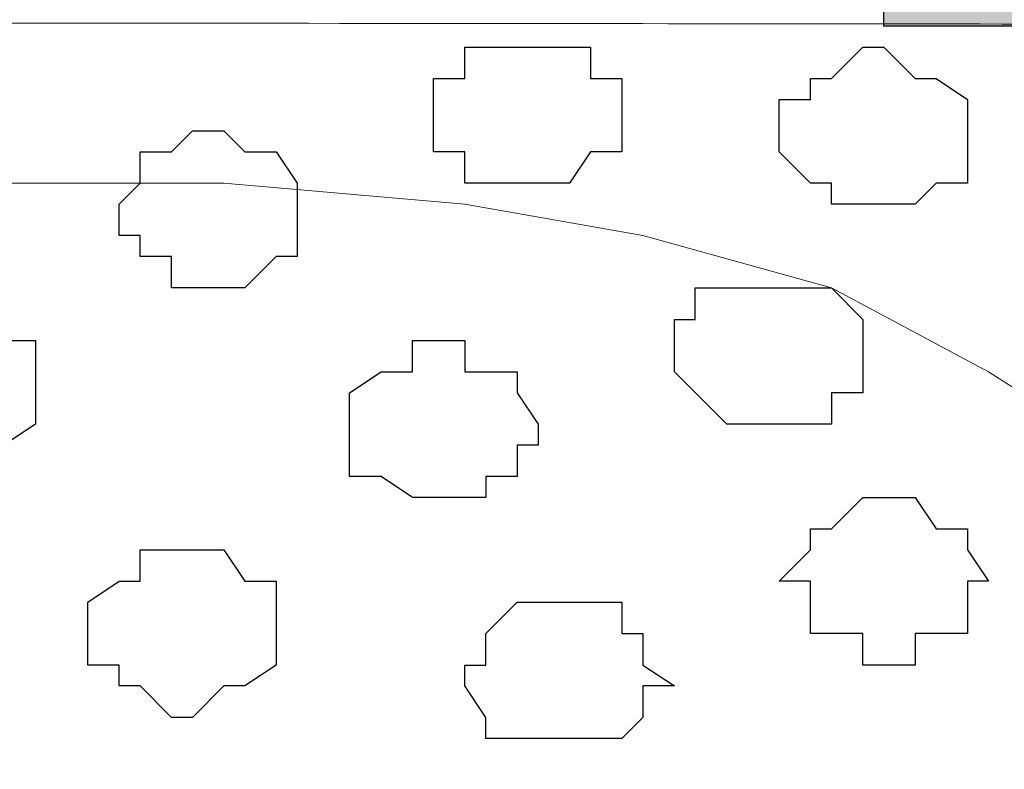
# Model space of a CAD drawing. Units: centimetres. Extents: x -8.5 to 8.4, y -9.9 to 13.4.
# Drawn here: x 2.8 to 3, y 0.4 to 0.6 of the extents above; entities that cross this region are included whole.
import ezdxf

# ---------------------------------------------------------------- set-up
doc = ezdxf.new("R2010")
doc.units = ezdxf.units.CM
doc.header["$MEASUREMENT"] = 0
doc.layers.add('Layer 1', color=7, linetype='Continuous')

msp = doc.modelspace()

# ---------------------------------------------------------------- hatches: boundary and pattern name
h = msp.add_hatch(color=256)
edge = h.paths.add_edge_path()
edge.add_spline(control_points=[(3.36956, 2.56139), (3.36956, 2.56139), (3.14978, 2.46321), (3.14978, 2.46321), (3.14978, 2.46321), (3.14978, 2.46321), (3.10119, 2.57099), (3.10119, 2.57099), (3.10119, 2.57099), (3.10119, 2.57099), (3.32103, 2.66898), (3.32103, 2.66898), (3.32103, 2.66898), (3.32103, 2.66898), (3.36956, 2.56139), (3.36956, 2.56139)], knot_values=[0, 0, 0, 0, 0.25, 0.25, 0.25, 0.25, 0.5, 0.5, 0.5, 0.5, 0.75, 0.75, 0.75, 0.75, 1, 1, 1, 1], degree=3, periodic=0)
edge = h.paths.add_edge_path()
edge.add_spline(control_points=[(2.92844, 2.36433), (2.92844, 2.36433), (2.7122, 2.26773), (2.7122, 2.26773), (2.7122, 2.26773), (2.7122, 2.26773), (2.66343, 2.37587), (2.66343, 2.37587), (2.66343, 2.37587), (2.66343, 2.37587), (2.87975, 2.47229), (2.87975, 2.47229), (2.87975, 2.47229), (2.87975, 2.47229), (2.92844, 2.36433), (2.92844, 2.36433)], knot_values=[0, 0, 0, 0, 0.25, 0.25, 0.25, 0.25, 0.5, 0.5, 0.5, 0.5, 0.75, 0.75, 0.75, 0.75, 1, 1, 1, 1], degree=3, periodic=0)
edge = h.paths.add_edge_path()
edge.add_spline(control_points=[(2.48792, 2.16754), (2.48792, 2.16754), (2.27344, 2.07173), (2.27344, 2.07173), (2.27344, 2.07173), (2.27344, 2.07173), (2.22452, 2.18023), (2.22452, 2.18023), (2.22452, 2.18023), (2.22452, 2.18023), (2.43981, 2.27894), (2.43981, 2.27894), (2.43981, 2.27894), (2.43981, 2.27894), (2.48792, 2.16754), (2.48792, 2.16754)], knot_values=[0, 0, 0, 0, 0.25, 0.25, 0.25, 0.25, 0.5, 0.5, 0.5, 0.5, 0.75, 0.75, 0.75, 0.75, 1, 1, 1, 1], degree=3, periodic=0)
edge = h.paths.add_edge_path()
edge.add_spline(control_points=[(2.0468, 1.97048), (2.0468, 1.97048), (1.83232, 1.87467), (1.83232, 1.87467), (1.83232, 1.87467), (1.83232, 1.87467), (1.78323, 1.98353), (1.78323, 1.98353), (1.78323, 1.98353), (1.78323, 1.98353), (1.99779, 2.07917), (1.99779, 2.07917), (1.99779, 2.07917), (1.99779, 2.07917), (2.0468, 1.97048), (2.0468, 1.97048)], knot_values=[0, 0, 0, 0, 0.25, 0.25, 0.25, 0.25, 0.5, 0.5, 0.5, 0.5, 0.75, 0.75, 0.75, 0.75, 1, 1, 1, 1], degree=3, periodic=0)
edge = h.paths.add_edge_path()
edge.add_spline(control_points=[(1.60725, 1.77413), (1.60725, 1.77413), (1.39356, 1.67867), (1.39356, 1.67867), (1.39356, 1.67867), (1.39356, 1.67867), (1.34431, 1.78789), (1.34431, 1.78789), (1.34431, 1.78789), (1.34431, 1.78789), (1.55809, 1.88318), (1.55809, 1.88318), (1.55809, 1.88318), (1.55809, 1.88318), (1.60725, 1.77413), (1.60725, 1.77413)], knot_values=[0, 0, 0, 0, 0.25, 0.25, 0.25, 0.25, 0.5, 0.5, 0.5, 0.5, 0.75, 0.75, 0.75, 0.75, 1, 1, 1, 1], degree=3, periodic=0)
edge = h.paths.add_edge_path()
edge.add_spline(control_points=[(1.16693, 1.57743), (1.16693, 1.57743), (0.95068, 1.48083), (0.95068, 1.48083), (0.95068, 1.48083), (0.95068, 1.48083), (0.903, 1.59118), (0.903, 1.59118), (0.903, 1.59118), (0.903, 1.59118), (1.1221, 1.68884), (1.1221, 1.68884), (1.1221, 1.68884), (1.1221, 1.68884), (1.16693, 1.57743), (1.16693, 1.57743)], knot_values=[0, 0, 0, 0, 0.25, 0.25, 0.25, 0.25, 0.5, 0.5, 0.5, 0.5, 0.75, 0.75, 0.75, 0.75, 1, 1, 1, 1], degree=3, periodic=0)
edge = h.paths.add_edge_path()
edge.add_spline(control_points=[(0.73091, 1.38265), (0.73091, 1.38265), (0.51114, 1.28448), (0.51114, 1.28448), (0.51114, 1.28448), (0.51114, 1.28448), (0.46157, 1.39442), (0.46157, 1.39442), (0.46157, 1.39442), (0.46157, 1.39442), (0.68318, 1.4932), (0.68318, 1.4932), (0.68318, 1.4932), (0.68318, 1.4932), (0.73091, 1.38265), (0.73091, 1.38265)], knot_values=[0, 0, 0, 0, 0.25, 0.25, 0.25, 0.25, 0.5, 0.5, 0.5, 0.5, 0.75, 0.75, 0.75, 0.75, 1, 1, 1, 1], degree=3, periodic=0)
edge = h.paths.add_edge_path()
edge.add_spline(control_points=[(0.28979, 1.1856), (0.28979, 1.1856), (0.06491, 1.08514), (0.06491, 1.08514), (0.06491, 1.08514), (0.06491, 1.08514), (0.00988, 1.19309), (0.00988, 1.19309), (0.00988, 1.19309), (0.00988, 1.19309), (0.24013, 1.29572), (0.24013, 1.29572), (0.24013, 1.29572), (0.24013, 1.29572), (0.28979, 1.1856), (0.28979, 1.1856)], knot_values=[0, 0, 0, 0, 0.25, 0.25, 0.25, 0.25, 0.5, 0.5, 0.5, 0.5, 0.75, 0.75, 0.75, 0.75, 1, 1, 1, 1], degree=3, periodic=0)
edge = h.paths.add_edge_path()
edge.add_spline(control_points=[(-0.15122, 0.98829), (-0.15122, 0.98829), (-0.3648, 0.89259), (-0.3648, 0.89259), (-0.3648, 0.89259), (-0.3648, 0.89259), (-0.4152, 1.00223), (-0.4152, 1.00223), (-0.4152, 1.00223), (-0.4152, 1.00223), (-0.20089, 1.09845), (-0.20089, 1.09845), (-0.20089, 1.09845), (-0.20089, 1.09845), (-0.15122, 0.98829), (-0.15122, 0.98829)], knot_values=[0, 0, 0, 0, 0.25, 0.25, 0.25, 0.25, 0.5, 0.5, 0.5, 0.5, 0.75, 0.75, 0.75, 0.75, 1, 1, 1, 1], degree=3, periodic=0)
edge = h.paths.add_edge_path()
edge.add_spline(control_points=[(-0.58622, 0.79337), (-0.58622, 0.79337), (-0.80588, 0.69494), (-0.80588, 0.69494), (-0.80588, 0.69494), (-0.80588, 0.69494), (-0.85357, 0.8054), (-0.85357, 0.8054), (-0.85357, 0.8054), (-0.85357, 0.8054), (-0.63399, 0.90399), (-0.63399, 0.90399), (-0.63399, 0.90399), (-0.63399, 0.90399), (-0.58622, 0.79337), (-0.58622, 0.79337)], knot_values=[0, 0, 0, 0, 0.25, 0.25, 0.25, 0.25, 0.5, 0.5, 0.5, 0.5, 0.75, 0.75, 0.75, 0.75, 1, 1, 1, 1], degree=3, periodic=0)
edge = h.paths.add_edge_path()
edge.add_spline(control_points=[(-1.03925, 0.57311), (-1.03925, 0.57311), (-1.28124, 0.57335), (-1.28124, 0.57335), (-1.28124, 0.57335), (-1.28124, 0.57335), (-1.29608, 0.60671), (-1.29608, 0.60671), (-1.29608, 0.60671), (-1.29608, 0.60671), (-1.08002, 0.70372), (-1.08002, 0.70372), (-1.08002, 0.70372), (-1.08002, 0.70372), (-1.03925, 0.57311), (-1.03925, 0.57311)], knot_values=[0, 0, 0, 0, 0.25, 0.25, 0.25, 0.25, 0.5, 0.5, 0.5, 0.5, 0.75, 0.75, 0.75, 0.75, 1, 1, 1, 1], degree=3, periodic=0)
edge = h.paths.add_edge_path()
edge.add_spline(control_points=[(-0.80716, 0.57288), (-0.80716, 0.57288), (-0.56374, 0.57264), (-0.56374, 0.57264), (-0.56374, 0.57264), (-0.56374, 0.57264), (-0.56374, 0.68298), (-0.56374, 0.68298), (-0.56374, 0.68298), (-0.56374, 0.68298), (-0.80716, 0.68298), (-0.80716, 0.68298), (-0.80716, 0.68298), (-0.80716, 0.68298), (-0.80716, 0.57288), (-0.80716, 0.57288)], knot_values=[0, 0, 0, 0, 0.25, 0.25, 0.25, 0.25, 0.5, 0.5, 0.5, 0.5, 0.75, 0.75, 0.75, 0.75, 1, 1, 1, 1], degree=3, periodic=0)
edge = h.paths.add_edge_path()
edge.add_spline(control_points=[(-0.32244, 0.57241), (-0.32244, 0.57241), (-0.08537, 0.57217), (-0.08537, 0.57217), (-0.08537, 0.57217), (-0.08537, 0.57217), (-0.08537, 0.68298), (-0.08537, 0.68298), (-0.08537, 0.68298), (-0.08537, 0.68298), (-0.32244, 0.68298), (-0.32244, 0.68298), (-0.32244, 0.68298), (-0.32244, 0.68298), (-0.32244, 0.57241), (-0.32244, 0.57241)], knot_values=[0, 0, 0, 0, 0.25, 0.25, 0.25, 0.25, 0.5, 0.5, 0.5, 0.5, 0.75, 0.75, 0.75, 0.75, 1, 1, 1, 1], degree=3, periodic=0)
edge = h.paths.add_edge_path()
edge.add_spline(control_points=[(0.16016, 0.57193), (0.16016, 0.57193), (0.39723, 0.5717), (0.39723, 0.5717), (0.39723, 0.5717), (0.39723, 0.5717), (0.39723, 0.68298), (0.39723, 0.68298), (0.39723, 0.68298), (0.39723, 0.68298), (0.16016, 0.68298), (0.16016, 0.68298), (0.16016, 0.68298), (0.16016, 0.68298), (0.16016, 0.57193), (0.16016, 0.57193)], knot_values=[0, 0, 0, 0, 0.25, 0.25, 0.25, 0.25, 0.5, 0.5, 0.5, 0.5, 0.75, 0.75, 0.75, 0.75, 1, 1, 1, 1], degree=3, periodic=0)
edge = h.paths.add_edge_path()
edge.add_spline(control_points=[(0.63853, 0.57147), (0.63853, 0.57147), (0.87559, 0.57123), (0.87559, 0.57123), (0.87559, 0.57123), (0.87559, 0.57123), (0.87559, 0.68298), (0.87559, 0.68298), (0.87559, 0.68298), (0.87559, 0.68298), (0.63853, 0.68298), (0.63853, 0.68298), (0.63853, 0.68298), (0.63853, 0.68298), (0.63853, 0.57147), (0.63853, 0.57147)], knot_values=[0, 0, 0, 0, 0.25, 0.25, 0.25, 0.25, 0.5, 0.5, 0.5, 0.5, 0.75, 0.75, 0.75, 0.75, 1, 1, 1, 1], degree=3, periodic=0)
edge = h.paths.add_edge_path()
edge.add_spline(control_points=[(1.12324, 0.57099), (1.12324, 0.57099), (1.35819, 0.57076), (1.35819, 0.57076), (1.35819, 0.57076), (1.35819, 0.57076), (1.35819, 0.68298), (1.35819, 0.68298), (1.35819, 0.68298), (1.35819, 0.68298), (1.12324, 0.68298), (1.12324, 0.68298), (1.12324, 0.68298), (1.12324, 0.68298), (1.12324, 0.57099), (1.12324, 0.57099)], knot_values=[0, 0, 0, 0, 0.25, 0.25, 0.25, 0.25, 0.5, 0.5, 0.5, 0.5, 0.75, 0.75, 0.75, 0.75, 1, 1, 1, 1], degree=3, periodic=0)
edge = h.paths.add_edge_path()
edge.add_spline(control_points=[(2.69593, 0.56945), (2.69593, 0.56945), (2.77213, 0.56868), (2.77213, 0.56868), (2.77213, 0.56868), (2.77213, 0.56868), (2.77213, 0.68298), (2.77213, 0.68298), (2.77213, 0.68298), (2.77213, 0.68298), (2.69593, 0.68298), (2.69593, 0.68298), (2.69593, 0.68298), (2.69593, 0.68298), (2.69593, 0.56945), (2.69593, 0.56945)], knot_values=[0, 0, 0, 0, 0.25, 0.25, 0.25, 0.25, 0.5, 0.5, 0.5, 0.5, 0.75, 0.75, 0.75, 0.75, 1, 1, 1, 1], degree=3, periodic=0)
edge = h.paths.add_edge_path()
edge.add_spline(control_points=[(3.02401, 0.56868), (3.02401, 0.56868), (3.22933, 0.56868), (3.22933, 0.56868), (3.22933, 0.56868), (3.22933, 0.56868), (3.22933, 0.68298), (3.22933, 0.68298), (3.22933, 0.68298), (3.22933, 0.68298), (3.02401, 0.68298), (3.02401, 0.68298), (3.02401, 0.68298), (3.02401, 0.68298), (3.02401, 0.56868), (3.02401, 0.56868)], knot_values=[0, 0, 0, 0, 0.25, 0.25, 0.25, 0.25, 0.5, 0.5, 0.5, 0.5, 0.75, 0.75, 0.75, 0.75, 1, 1, 1, 1], degree=3, periodic=0)

# ---------------------------------------------------------------- linework, layer by layer
at = {"layer": 'Layer 1', "lineweight": 9}
for points, knots in [([(-1.46756, 1.73496), (-1.46756, 1.73496), (3.48121, 3.94264), (3.48121, 3.94264), (3.48121, 3.94264), (3.48121, 3.94264), (3.48121, 3.68653), (3.48121, 3.68653), (3.48121, 3.68653), (3.48121, 3.68653), (-1.23926, 1.5796), (-1.23926, 1.5796), (-1.23926, 1.5796), (-1.23926, 1.5796), (-3.83431, 0.44034), (-3.83431, 0.44034), (-3.83431, 0.44034), (-3.83431, 0.44034), (-3.92114, 0.63929), (-3.92114, 0.63929), (-3.92114, 0.63929), (-3.92114, 0.63929), (-1.46756, 1.73496), (-1.46756, 1.73496)], [0, 0, 0, 0, 0.166667, 0.166667, 0.166667, 0.166667, 0.333333, 0.333333, 0.333333, 0.333333, 0.5, 0.5, 0.5, 0.5, 0.666667, 0.666667, 0.666667, 0.666667, 0.833333, 0.833333, 0.833333, 0.833333, 1, 1, 1, 1]), ([(2.69593, 0.68298), (3.1614, 0.68298), (3.48121, 0.68298), (3.48121, 0.68298), (3.48121, 0.68298), (3.48121, 0.68298), (3.48121, 0.56868), (3.48121, 0.56868), (3.48121, 0.56868), (3.48121, 0.56868), (3.16585, 0.56899), (2.69593, 0.56945)], [0.2879529, 0.2879529, 0.2879529, 0.2879529, 0.3333333, 0.3333333, 0.3333333, 0.3333333, 0.5, 0.5, 0.5, 0.5, 0.5424934, 0.5424934, 0.5424934, 0.5424934]), ([(0.04798, -0.29069), (1.75448, -0.29069), (3.48121, -0.29069), (3.48121, -0.29069), (3.48121, -0.29069), (3.48121, -0.29069), (3.48121, 0.56868), (3.48121, 0.56868), (3.48121, 0.56868), (3.48121, 0.56868), (3.17622, 0.56898), (2.69593, 0.56945)], [1.1235362, 1.1235362, 1.1235362, 1.1235362, 1.25, 1.25, 1.25, 1.25, 1.5, 1.5, 1.5, 1.5, 1.553149, 1.553149, 1.553149, 1.553149]), ([(2.69593, 0.52164), (2.7047, 0.52407), (2.71286, 0.52634), (2.71286, 0.52634), (2.71286, 0.52634), (2.71286, 0.52634), (2.75096, 0.53269), (2.75096, 0.53269), (2.75096, 0.53269), (2.75096, 0.53269), (2.79964, 0.53693), (2.79964, 0.53693), (2.79964, 0.53693), (2.79964, 0.53693), (2.89066, 0.53693), (2.89066, 0.53693), (2.89066, 0.53693), (2.89066, 0.53693), (2.93934, 0.53269), (2.93934, 0.53269), (2.93934, 0.53269), (2.93934, 0.53269), (2.97533, 0.52634), (2.97533, 0.52634), (2.97533, 0.52634), (2.97533, 0.52634), (3.01343, 0.51576), (3.01343, 0.51576), (3.01343, 0.51576), (3.01343, 0.51576), (3.04518, 0.49883), (3.04518, 0.49883), (3.04518, 0.49883), (3.04518, 0.49883), (3.06846, 0.48401), (3.06846, 0.48401), (3.06846, 0.48401), (3.06846, 0.48401), (3.07269, 0.47766), (3.07269, 0.47766), (3.07269, 0.47766), (3.07269, 0.47766), (3.07904, 0.46708), (3.07904, 0.46708), (3.07904, 0.46708), (3.07904, 0.46708), (3.07904, 0.45649), (3.07904, 0.45649), (3.07904, 0.45649), (3.07904, 0.45649), (3.07269, 0.44591), (3.07269, 0.44591), (3.07269, 0.44591), (3.07269, 0.44591), (2.84621, -0.17216), (2.84621, -0.17216), (2.84621, -0.17216), (2.66729, 0.29851), (2.62172, 0.41839)], [0.3268582, 0.3268582, 0.3268582, 0.3268582, 0.35, 0.35, 0.35, 0.35, 0.4, 0.4, 0.4, 0.4, 0.45, 0.45, 0.45, 0.45, 0.5, 0.5, 0.5, 0.5, 0.55, 0.55, 0.55, 0.55, 0.6, 0.6, 0.6, 0.6, 0.65, 0.65, 0.65, 0.65, 0.7, 0.7, 0.7, 0.7, 0.75, 0.75, 0.75, 0.75, 0.8, 0.8, 0.8, 0.8, 0.85, 0.85, 0.85, 0.85, 0.9, 0.9, 0.9, 0.9, 0.95, 0.95, 0.95, 0.95, 1, 1, 1, 1.0436323, 1.0436323, 1.0436323, 1.0436323]), ([(3.07904, 0.45226), (3.07904, 0.45226), (2.85256, -0.16581), (2.85256, -0.16581), (2.85256, -0.16581), (2.85256, -0.16581), (2.84621, -0.17639), (2.84621, -0.17639), (2.84621, -0.17639), (2.84621, -0.17639), (2.85256, -0.18909), (2.85256, -0.18909), (2.85256, -0.18909), (2.85256, -0.18909), (2.85256, -0.19967), (2.85256, -0.19967), (2.85256, -0.19967), (2.85256, -0.19967), (2.86314, -0.20391), (2.86314, -0.20391), (2.86314, -0.20391), (2.86314, -0.20391), (2.88431, -0.22084), (2.88431, -0.22084), (2.88431, -0.22084), (2.88431, -0.22084), (2.91606, -0.23566), (2.91606, -0.23566), (2.91606, -0.23566), (2.91606, -0.23566), (2.94993, -0.24624), (2.94993, -0.24624), (2.94993, -0.24624), (2.94993, -0.24624), (2.99226, -0.25259), (2.99226, -0.25259), (2.99226, -0.25259), (2.99226, -0.25259), (3.04094, -0.25894), (3.04094, -0.25894), (3.04094, -0.25894), (3.04094, -0.25894), (3.13196, -0.25894), (3.13196, -0.25894), (3.13196, -0.25894), (3.13196, -0.25894), (3.17429, -0.25259), (3.17429, -0.25259), (3.17429, -0.25259), (3.17429, -0.25259), (3.21874, -0.24624), (3.21874, -0.24624), (3.21874, -0.24624), (3.21874, -0.24624), (3.25473, -0.23566), (3.25473, -0.23566), (3.25473, -0.23566), (3.25473, -0.23566), (3.28224, -0.22084), (3.28224, -0.22084), (3.28224, -0.22084), (3.28224, -0.22084), (3.30341, -0.20391), (3.30341, -0.20391), (3.30341, -0.20391), (3.30341, -0.20391), (3.31399, -0.19967), (3.31399, -0.19967), (3.31399, -0.19967), (3.31399, -0.19967), (3.31399, -0.16581), (3.31399, -0.16581), (3.31399, -0.16581), (3.31399, -0.16581), (3.07904, 0.45226), (3.07904, 0.45226)], [0, 0, 0, 0, 0.052632, 0.052632, 0.052632, 0.052632, 0.105263, 0.105263, 0.105263, 0.105263, 0.157895, 0.157895, 0.157895, 0.157895, 0.210526, 0.210526, 0.210526, 0.210526, 0.263158, 0.263158, 0.263158, 0.263158, 0.315789, 0.315789, 0.315789, 0.315789, 0.368421, 0.368421, 0.368421, 0.368421, 0.421053, 0.421053, 0.421053, 0.421053, 0.473684, 0.473684, 0.473684, 0.473684, 0.526316, 0.526316, 0.526316, 0.526316, 0.578947, 0.578947, 0.578947, 0.578947, 0.631579, 0.631579, 0.631579, 0.631579, 0.684211, 0.684211, 0.684211, 0.684211, 0.736842, 0.736842, 0.736842, 0.736842, 0.789474, 0.789474, 0.789474, 0.789474, 0.842105, 0.842105, 0.842105, 0.842105, 0.894737, 0.894737, 0.894737, 0.894737, 0.947368, 0.947368, 0.947368, 0.947368, 1, 1, 1, 1])]:
    msp.add_open_spline(points, degree=3, knots=knots, dxfattribs=at)
at = {"layer": 'Layer 1'}
msp.add_open_spline([(3.02401, 0.56868), (3.02401, 0.56868), (3.22933, 0.56868), (3.22933, 0.56868), (3.22933, 0.56868), (3.22933, 0.56868), (3.22933, 0.68298), (3.22933, 0.68298), (3.22933, 0.68298), (3.22933, 0.68298), (3.02401, 0.68298), (3.02401, 0.68298), (3.02401, 0.68298), (3.02401, 0.68298), (3.02401, 0.56868), (3.02401, 0.56868)], degree=3, knots=[0, 0, 0, 0, 0.25, 0.25, 0.25, 0.25, 0.5, 0.5, 0.5, 0.5, 0.75, 0.75, 0.75, 0.75, 1, 1, 1, 1], dxfattribs=at)
at = {"layer": 'Layer 1', "color": 253}
for points, knots in [([(2.94993, 0.56444), (2.94993, 0.56444), (2.93934, 0.56444), (2.93934, 0.56444), (2.93934, 0.56444), (2.93934, 0.56444), (2.93934, 0.55809), (2.93934, 0.55809), (2.93934, 0.55809), (2.93934, 0.55809), (2.93299, 0.55809), (2.93299, 0.55809), (2.93299, 0.55809), (2.93299, 0.55809), (2.93299, 0.54328), (2.93299, 0.54328), (2.93299, 0.54328), (2.93299, 0.54328), (2.93934, 0.54328), (2.93934, 0.54328), (2.93934, 0.54328), (2.93934, 0.54328), (2.93934, 0.53693), (2.93934, 0.53693), (2.93934, 0.53693), (2.93934, 0.53693), (2.96051, 0.53693), (2.96051, 0.53693), (2.96051, 0.53693), (2.96051, 0.53693), (2.96474, 0.54328), (2.96474, 0.54328), (2.96474, 0.54328), (2.96474, 0.54328), (2.97109, 0.54328), (2.97109, 0.54328), (2.97109, 0.54328), (2.97109, 0.54328), (2.97109, 0.55809), (2.97109, 0.55809), (2.97109, 0.55809), (2.97109, 0.55809), (2.96474, 0.55809), (2.96474, 0.55809), (2.96474, 0.55809), (2.96474, 0.55809), (2.96474, 0.56444), (2.96474, 0.56444), (2.96474, 0.56444), (2.96474, 0.56444), (2.94993, 0.56444), (2.94993, 0.56444)], [0, 0, 0, 0, 0.076923, 0.076923, 0.076923, 0.076923, 0.153846, 0.153846, 0.153846, 0.153846, 0.230769, 0.230769, 0.230769, 0.230769, 0.307692, 0.307692, 0.307692, 0.307692, 0.384615, 0.384615, 0.384615, 0.384615, 0.461538, 0.461538, 0.461538, 0.461538, 0.538462, 0.538462, 0.538462, 0.538462, 0.615385, 0.615385, 0.615385, 0.615385, 0.692308, 0.692308, 0.692308, 0.692308, 0.769231, 0.769231, 0.769231, 0.769231, 0.846154, 0.846154, 0.846154, 0.846154, 0.923077, 0.923077, 0.923077, 0.923077, 1, 1, 1, 1]), ([(3.02401, 0.56444), (3.02401, 0.56444), (3.01978, 0.56444), (3.01978, 0.56444), (3.01978, 0.56444), (3.01978, 0.56444), (3.01343, 0.55809), (3.01343, 0.55809), (3.01343, 0.55809), (3.01343, 0.55809), (3.00919, 0.55809), (3.00919, 0.55809), (3.00919, 0.55809), (3.00919, 0.55809), (3.00919, 0.55386), (3.00919, 0.55386), (3.00919, 0.55386), (3.00919, 0.55386), (3.00284, 0.55386), (3.00284, 0.55386), (3.00284, 0.55386), (3.00284, 0.55386), (3.00284, 0.54328), (3.00284, 0.54328), (3.00284, 0.54328), (3.00284, 0.54328), (3.00919, 0.53693), (3.00919, 0.53693), (3.00919, 0.53693), (3.00919, 0.53693), (3.01343, 0.53693), (3.01343, 0.53693), (3.01343, 0.53693), (3.01343, 0.53693), (3.01343, 0.53269), (3.01343, 0.53269), (3.01343, 0.53269), (3.01343, 0.53269), (3.03036, 0.53269), (3.03036, 0.53269), (3.03036, 0.53269), (3.03036, 0.53269), (3.03459, 0.53693), (3.03459, 0.53693), (3.03459, 0.53693), (3.03459, 0.53693), (3.04094, 0.53693), (3.04094, 0.53693), (3.04094, 0.53693), (3.04094, 0.53693), (3.04094, 0.55386), (3.04094, 0.55386), (3.04094, 0.55386), (3.04094, 0.55386), (3.03459, 0.55809), (3.03459, 0.55809), (3.03459, 0.55809), (3.03459, 0.55809), (3.03036, 0.55809), (3.03036, 0.55809), (3.03036, 0.55809), (3.03036, 0.55809), (3.02401, 0.56444), (3.02401, 0.56444)], [0, 0, 0, 0, 0.0625, 0.0625, 0.0625, 0.0625, 0.125, 0.125, 0.125, 0.125, 0.1875, 0.1875, 0.1875, 0.1875, 0.25, 0.25, 0.25, 0.25, 0.3125, 0.3125, 0.3125, 0.3125, 0.375, 0.375, 0.375, 0.375, 0.4375, 0.4375, 0.4375, 0.4375, 0.5, 0.5, 0.5, 0.5, 0.5625, 0.5625, 0.5625, 0.5625, 0.625, 0.625, 0.625, 0.625, 0.6875, 0.6875, 0.6875, 0.6875, 0.75, 0.75, 0.75, 0.75, 0.8125, 0.8125, 0.8125, 0.8125, 0.875, 0.875, 0.875, 0.875, 0.9375, 0.9375, 0.9375, 0.9375, 1, 1, 1, 1]), ([(2.89066, 0.54751), (2.89066, 0.54751), (2.88431, 0.54751), (2.88431, 0.54751), (2.88431, 0.54751), (2.88431, 0.54751), (2.88008, 0.54328), (2.88008, 0.54328), (2.88008, 0.54328), (2.88008, 0.54328), (2.87373, 0.54328), (2.87373, 0.54328), (2.87373, 0.54328), (2.87373, 0.54328), (2.87373, 0.53693), (2.87373, 0.53693), (2.87373, 0.53693), (2.87373, 0.53693), (2.86949, 0.53269), (2.86949, 0.53269), (2.86949, 0.53269), (2.86949, 0.53269), (2.86949, 0.52634), (2.86949, 0.52634), (2.86949, 0.52634), (2.86949, 0.52634), (2.87373, 0.52634), (2.87373, 0.52634), (2.87373, 0.52634), (2.87373, 0.52634), (2.87373, 0.52211), (2.87373, 0.52211), (2.87373, 0.52211), (2.87373, 0.52211), (2.88008, 0.52211), (2.88008, 0.52211), (2.88008, 0.52211), (2.88008, 0.52211), (2.88008, 0.51576), (2.88008, 0.51576), (2.88008, 0.51576), (2.88008, 0.51576), (2.89489, 0.51576), (2.89489, 0.51576), (2.89489, 0.51576), (2.89489, 0.51576), (2.90124, 0.52211), (2.90124, 0.52211), (2.90124, 0.52211), (2.90124, 0.52211), (2.90548, 0.52211), (2.90548, 0.52211), (2.90548, 0.52211), (2.90548, 0.52211), (2.90548, 0.53693), (2.90548, 0.53693), (2.90548, 0.53693), (2.90548, 0.53693), (2.90124, 0.54328), (2.90124, 0.54328), (2.90124, 0.54328), (2.90124, 0.54328), (2.89489, 0.54328), (2.89489, 0.54328), (2.89489, 0.54328), (2.89489, 0.54328), (2.89066, 0.54751), (2.89066, 0.54751)], [0, 0, 0, 0, 0.058824, 0.058824, 0.058824, 0.058824, 0.117647, 0.117647, 0.117647, 0.117647, 0.176471, 0.176471, 0.176471, 0.176471, 0.235294, 0.235294, 0.235294, 0.235294, 0.294118, 0.294118, 0.294118, 0.294118, 0.352941, 0.352941, 0.352941, 0.352941, 0.411765, 0.411765, 0.411765, 0.411765, 0.470588, 0.470588, 0.470588, 0.470588, 0.529412, 0.529412, 0.529412, 0.529412, 0.588235, 0.588235, 0.588235, 0.588235, 0.647059, 0.647059, 0.647059, 0.647059, 0.705882, 0.705882, 0.705882, 0.705882, 0.764706, 0.764706, 0.764706, 0.764706, 0.823529, 0.823529, 0.823529, 0.823529, 0.882353, 0.882353, 0.882353, 0.882353, 0.941176, 0.941176, 0.941176, 0.941176, 1, 1, 1, 1]), ([(2.83563, 0.50941), (2.83563, 0.50941), (2.82504, 0.50941), (2.82504, 0.50941), (2.82504, 0.50941), (2.82504, 0.50941), (2.82504, 0.50518), (2.82504, 0.50518), (2.82504, 0.50518), (2.82504, 0.50518), (2.82081, 0.50518), (2.82081, 0.50518), (2.82081, 0.50518), (2.82081, 0.50518), (2.81446, 0.49883), (2.81446, 0.49883), (2.81446, 0.49883), (2.81446, 0.49883), (2.81446, 0.48824), (2.81446, 0.48824), (2.81446, 0.48824), (2.81446, 0.48824), (2.82081, 0.48824), (2.82081, 0.48824), (2.82081, 0.48824), (2.82081, 0.48824), (2.82081, 0.48401), (2.82081, 0.48401), (2.82081, 0.48401), (2.82081, 0.48401), (2.82504, 0.48401), (2.82504, 0.48401), (2.82504, 0.48401), (2.82504, 0.48401), (2.83139, 0.47766), (2.83139, 0.47766), (2.83139, 0.47766), (2.83139, 0.47766), (2.83563, 0.47766), (2.83563, 0.47766), (2.83563, 0.47766), (2.83563, 0.47766), (2.84198, 0.48401), (2.84198, 0.48401), (2.84198, 0.48401), (2.84198, 0.48401), (2.84621, 0.48401), (2.84621, 0.48401), (2.84621, 0.48401), (2.84621, 0.48401), (2.85256, 0.48824), (2.85256, 0.48824), (2.85256, 0.48824), (2.85256, 0.48824), (2.85256, 0.50518), (2.85256, 0.50518), (2.85256, 0.50518), (2.85256, 0.50518), (2.84621, 0.50518), (2.84621, 0.50518), (2.84621, 0.50518), (2.84621, 0.50518), (2.84198, 0.50941), (2.84198, 0.50941), (2.84198, 0.50941), (2.84198, 0.50941), (2.83563, 0.50941), (2.83563, 0.50941)], [0, 0, 0, 0, 0.058824, 0.058824, 0.058824, 0.058824, 0.117647, 0.117647, 0.117647, 0.117647, 0.176471, 0.176471, 0.176471, 0.176471, 0.235294, 0.235294, 0.235294, 0.235294, 0.294118, 0.294118, 0.294118, 0.294118, 0.352941, 0.352941, 0.352941, 0.352941, 0.411765, 0.411765, 0.411765, 0.411765, 0.470588, 0.470588, 0.470588, 0.470588, 0.529412, 0.529412, 0.529412, 0.529412, 0.588235, 0.588235, 0.588235, 0.588235, 0.647059, 0.647059, 0.647059, 0.647059, 0.705882, 0.705882, 0.705882, 0.705882, 0.764706, 0.764706, 0.764706, 0.764706, 0.823529, 0.823529, 0.823529, 0.823529, 0.882353, 0.882353, 0.882353, 0.882353, 0.941176, 0.941176, 0.941176, 0.941176, 1, 1, 1, 1]), ([(2.93299, 0.50518), (2.93299, 0.50518), (2.92876, 0.50518), (2.92876, 0.50518), (2.92876, 0.50518), (2.92876, 0.50518), (2.92876, 0.49883), (2.92876, 0.49883), (2.92876, 0.49883), (2.92876, 0.49883), (2.92241, 0.49883), (2.92241, 0.49883), (2.92241, 0.49883), (2.92241, 0.49883), (2.91606, 0.49459), (2.91606, 0.49459), (2.91606, 0.49459), (2.91606, 0.49459), (2.91606, 0.47766), (2.91606, 0.47766), (2.91606, 0.47766), (2.91606, 0.47766), (2.92241, 0.47766), (2.92241, 0.47766), (2.92241, 0.47766), (2.92241, 0.47766), (2.92876, 0.47343), (2.92876, 0.47343), (2.92876, 0.47343), (2.92876, 0.47343), (2.94358, 0.47343), (2.94358, 0.47343), (2.94358, 0.47343), (2.94358, 0.47343), (2.94358, 0.47766), (2.94358, 0.47766), (2.94358, 0.47766), (2.94358, 0.47766), (2.94993, 0.47766), (2.94993, 0.47766), (2.94993, 0.47766), (2.94993, 0.47766), (2.94993, 0.48401), (2.94993, 0.48401), (2.94993, 0.48401), (2.94993, 0.48401), (2.95416, 0.48401), (2.95416, 0.48401), (2.95416, 0.48401), (2.95416, 0.48401), (2.95416, 0.48824), (2.95416, 0.48824), (2.95416, 0.48824), (2.95416, 0.48824), (2.94993, 0.49459), (2.94993, 0.49459), (2.94993, 0.49459), (2.94993, 0.49459), (2.94993, 0.49883), (2.94993, 0.49883), (2.94993, 0.49883), (2.94993, 0.49883), (2.93934, 0.49883), (2.93934, 0.49883), (2.93934, 0.49883), (2.93934, 0.49883), (2.93934, 0.50518), (2.93934, 0.50518), (2.93934, 0.50518), (2.93934, 0.50518), (2.93299, 0.50518), (2.93299, 0.50518)], [0, 0, 0, 0, 0.055556, 0.055556, 0.055556, 0.055556, 0.111111, 0.111111, 0.111111, 0.111111, 0.166667, 0.166667, 0.166667, 0.166667, 0.222222, 0.222222, 0.222222, 0.222222, 0.277778, 0.277778, 0.277778, 0.277778, 0.333333, 0.333333, 0.333333, 0.333333, 0.388889, 0.388889, 0.388889, 0.388889, 0.444444, 0.444444, 0.444444, 0.444444, 0.5, 0.5, 0.5, 0.5, 0.555556, 0.555556, 0.555556, 0.555556, 0.611111, 0.611111, 0.611111, 0.611111, 0.666667, 0.666667, 0.666667, 0.666667, 0.722222, 0.722222, 0.722222, 0.722222, 0.777778, 0.777778, 0.777778, 0.777778, 0.833333, 0.833333, 0.833333, 0.833333, 0.888889, 0.888889, 0.888889, 0.888889, 0.944444, 0.944444, 0.944444, 0.944444, 1, 1, 1, 1]), ([(3.02401, 0.47343), (3.02401, 0.47343), (3.01978, 0.47343), (3.01978, 0.47343), (3.01978, 0.47343), (3.01978, 0.47343), (3.01343, 0.46708), (3.01343, 0.46708), (3.01343, 0.46708), (3.01343, 0.46708), (3.00919, 0.46708), (3.00919, 0.46708), (3.00919, 0.46708), (3.00919, 0.46708), (3.00919, 0.46284), (3.00919, 0.46284), (3.00919, 0.46284), (3.00919, 0.46284), (3.00284, 0.45649), (3.00284, 0.45649), (3.00284, 0.45649), (3.00284, 0.45649), (3.00919, 0.45649), (3.00919, 0.45649), (3.00919, 0.45649), (3.00919, 0.45649), (3.00919, 0.44591), (3.00919, 0.44591), (3.00919, 0.44591), (3.00919, 0.44591), (3.01978, 0.44591), (3.01978, 0.44591), (3.01978, 0.44591), (3.01978, 0.44591), (3.01978, 0.43956), (3.01978, 0.43956), (3.01978, 0.43956), (3.01978, 0.43956), (3.03036, 0.43956), (3.03036, 0.43956), (3.03036, 0.43956), (3.03036, 0.43956), (3.03036, 0.44591), (3.03036, 0.44591), (3.03036, 0.44591), (3.03036, 0.44591), (3.04094, 0.44591), (3.04094, 0.44591), (3.04094, 0.44591), (3.04094, 0.44591), (3.04094, 0.45649), (3.04094, 0.45649), (3.04094, 0.45649), (3.04094, 0.45649), (3.04518, 0.45649), (3.04518, 0.45649), (3.04518, 0.45649), (3.04518, 0.45649), (3.04094, 0.46284), (3.04094, 0.46284), (3.04094, 0.46284), (3.04094, 0.46284), (3.04094, 0.46708), (3.04094, 0.46708), (3.04094, 0.46708), (3.04094, 0.46708), (3.03459, 0.46708), (3.03459, 0.46708), (3.03459, 0.46708), (3.03459, 0.46708), (3.03036, 0.47343), (3.03036, 0.47343), (3.03036, 0.47343), (3.03036, 0.47343), (3.02401, 0.47343), (3.02401, 0.47343)], [0, 0, 0, 0, 0.052632, 0.052632, 0.052632, 0.052632, 0.105263, 0.105263, 0.105263, 0.105263, 0.157895, 0.157895, 0.157895, 0.157895, 0.210526, 0.210526, 0.210526, 0.210526, 0.263158, 0.263158, 0.263158, 0.263158, 0.315789, 0.315789, 0.315789, 0.315789, 0.368421, 0.368421, 0.368421, 0.368421, 0.421053, 0.421053, 0.421053, 0.421053, 0.473684, 0.473684, 0.473684, 0.473684, 0.526316, 0.526316, 0.526316, 0.526316, 0.578947, 0.578947, 0.578947, 0.578947, 0.631579, 0.631579, 0.631579, 0.631579, 0.684211, 0.684211, 0.684211, 0.684211, 0.736842, 0.736842, 0.736842, 0.736842, 0.789474, 0.789474, 0.789474, 0.789474, 0.842105, 0.842105, 0.842105, 0.842105, 0.894737, 0.894737, 0.894737, 0.894737, 0.947368, 0.947368, 0.947368, 0.947368, 1, 1, 1, 1]), ([(2.88431, 0.46284), (2.88431, 0.46284), (2.87373, 0.46284), (2.87373, 0.46284), (2.87373, 0.46284), (2.87373, 0.46284), (2.87373, 0.45649), (2.87373, 0.45649), (2.87373, 0.45649), (2.87373, 0.45649), (2.86949, 0.45649), (2.86949, 0.45649), (2.86949, 0.45649), (2.86949, 0.45649), (2.86314, 0.45226), (2.86314, 0.45226), (2.86314, 0.45226), (2.86314, 0.45226), (2.86314, 0.43956), (2.86314, 0.43956), (2.86314, 0.43956), (2.86314, 0.43956), (2.86949, 0.43956), (2.86949, 0.43956), (2.86949, 0.43956), (2.86949, 0.43956), (2.86949, 0.43533), (2.86949, 0.43533), (2.86949, 0.43533), (2.86949, 0.43533), (2.87373, 0.43533), (2.87373, 0.43533), (2.87373, 0.43533), (2.87373, 0.43533), (2.88008, 0.42898), (2.88008, 0.42898), (2.88008, 0.42898), (2.88008, 0.42898), (2.88431, 0.42898), (2.88431, 0.42898), (2.88431, 0.42898), (2.88431, 0.42898), (2.89066, 0.43533), (2.89066, 0.43533), (2.89066, 0.43533), (2.89066, 0.43533), (2.89489, 0.43533), (2.89489, 0.43533), (2.89489, 0.43533), (2.89489, 0.43533), (2.90124, 0.43956), (2.90124, 0.43956), (2.90124, 0.43956), (2.90124, 0.43956), (2.90124, 0.45649), (2.90124, 0.45649), (2.90124, 0.45649), (2.90124, 0.45649), (2.89489, 0.45649), (2.89489, 0.45649), (2.89489, 0.45649), (2.89489, 0.45649), (2.89066, 0.46284), (2.89066, 0.46284), (2.89066, 0.46284), (2.89066, 0.46284), (2.88431, 0.46284), (2.88431, 0.46284)], [0, 0, 0, 0, 0.058824, 0.058824, 0.058824, 0.058824, 0.117647, 0.117647, 0.117647, 0.117647, 0.176471, 0.176471, 0.176471, 0.176471, 0.235294, 0.235294, 0.235294, 0.235294, 0.294118, 0.294118, 0.294118, 0.294118, 0.352941, 0.352941, 0.352941, 0.352941, 0.411765, 0.411765, 0.411765, 0.411765, 0.470588, 0.470588, 0.470588, 0.470588, 0.529412, 0.529412, 0.529412, 0.529412, 0.588235, 0.588235, 0.588235, 0.588235, 0.647059, 0.647059, 0.647059, 0.647059, 0.705882, 0.705882, 0.705882, 0.705882, 0.764706, 0.764706, 0.764706, 0.764706, 0.823529, 0.823529, 0.823529, 0.823529, 0.882353, 0.882353, 0.882353, 0.882353, 0.941176, 0.941176, 0.941176, 0.941176, 1, 1, 1, 1]), ([(2.96051, 0.45226), (2.96051, 0.45226), (2.94993, 0.45226), (2.94993, 0.45226), (2.94993, 0.45226), (2.94993, 0.45226), (2.94358, 0.44591), (2.94358, 0.44591), (2.94358, 0.44591), (2.94358, 0.44591), (2.94358, 0.43956), (2.94358, 0.43956), (2.94358, 0.43956), (2.94358, 0.43956), (2.93934, 0.43956), (2.93934, 0.43956), (2.93934, 0.43956), (2.93934, 0.43956), (2.93934, 0.43533), (2.93934, 0.43533), (2.93934, 0.43533), (2.93934, 0.43533), (2.94358, 0.42898), (2.94358, 0.42898), (2.94358, 0.42898), (2.94358, 0.42898), (2.94358, 0.42474), (2.94358, 0.42474), (2.94358, 0.42474), (2.94358, 0.42474), (2.97109, 0.42474), (2.97109, 0.42474), (2.97109, 0.42474), (2.97109, 0.42474), (2.97533, 0.42898), (2.97533, 0.42898), (2.97533, 0.42898), (2.97533, 0.42898), (2.97533, 0.43533), (2.97533, 0.43533), (2.97533, 0.43533), (2.97533, 0.43533), (2.98168, 0.43533), (2.98168, 0.43533), (2.98168, 0.43533), (2.98168, 0.43533), (2.97533, 0.43956), (2.97533, 0.43956), (2.97533, 0.43956), (2.97533, 0.43956), (2.97533, 0.44591), (2.97533, 0.44591), (2.97533, 0.44591), (2.97533, 0.44591), (2.97109, 0.44591), (2.97109, 0.44591), (2.97109, 0.44591), (2.97109, 0.44591), (2.97109, 0.45226), (2.97109, 0.45226), (2.97109, 0.45226), (2.97109, 0.45226), (2.96051, 0.45226), (2.96051, 0.45226)], [0, 0, 0, 0, 0.0625, 0.0625, 0.0625, 0.0625, 0.125, 0.125, 0.125, 0.125, 0.1875, 0.1875, 0.1875, 0.1875, 0.25, 0.25, 0.25, 0.25, 0.3125, 0.3125, 0.3125, 0.3125, 0.375, 0.375, 0.375, 0.375, 0.4375, 0.4375, 0.4375, 0.4375, 0.5, 0.5, 0.5, 0.5, 0.5625, 0.5625, 0.5625, 0.5625, 0.625, 0.625, 0.625, 0.625, 0.6875, 0.6875, 0.6875, 0.6875, 0.75, 0.75, 0.75, 0.75, 0.8125, 0.8125, 0.8125, 0.8125, 0.875, 0.875, 0.875, 0.875, 0.9375, 0.9375, 0.9375, 0.9375, 1, 1, 1, 1])]:
    msp.add_open_spline(points, degree=3, knots=knots, dxfattribs=at)
at = {"layer": 'Layer 1', "color": 251}
msp.add_open_spline([(3.00284, 0.51576), (3.00284, 0.51576), (2.98591, 0.51576), (2.98591, 0.51576), (2.98591, 0.51576), (2.98591, 0.51576), (2.98591, 0.50941), (2.98591, 0.50941), (2.98591, 0.50941), (2.98591, 0.50941), (2.98168, 0.50941), (2.98168, 0.50941), (2.98168, 0.50941), (2.98168, 0.50941), (2.98168, 0.49883), (2.98168, 0.49883), (2.98168, 0.49883), (2.98168, 0.49883), (2.99226, 0.48824), (2.99226, 0.48824), (2.99226, 0.48824), (2.99226, 0.48824), (3.01343, 0.48824), (3.01343, 0.48824), (3.01343, 0.48824), (3.01343, 0.48824), (3.01343, 0.49459), (3.01343, 0.49459), (3.01343, 0.49459), (3.01343, 0.49459), (3.01978, 0.49459), (3.01978, 0.49459), (3.01978, 0.49459), (3.01978, 0.49459), (3.01978, 0.50941), (3.01978, 0.50941), (3.01978, 0.50941), (3.01978, 0.50941), (3.01343, 0.51576), (3.01343, 0.51576), (3.01343, 0.51576), (3.01343, 0.51576), (3.00284, 0.51576), (3.00284, 0.51576)], degree=3, knots=[0, 0, 0, 0, 0.090909, 0.090909, 0.090909, 0.090909, 0.181818, 0.181818, 0.181818, 0.181818, 0.272727, 0.272727, 0.272727, 0.272727, 0.363636, 0.363636, 0.363636, 0.363636, 0.454545, 0.454545, 0.454545, 0.454545, 0.545455, 0.545455, 0.545455, 0.545455, 0.636364, 0.636364, 0.636364, 0.636364, 0.727273, 0.727273, 0.727273, 0.727273, 0.818182, 0.818182, 0.818182, 0.818182, 0.909091, 0.909091, 0.909091, 0.909091, 1, 1, 1, 1], dxfattribs=at)

doc.saveas('drawing.dxf')
